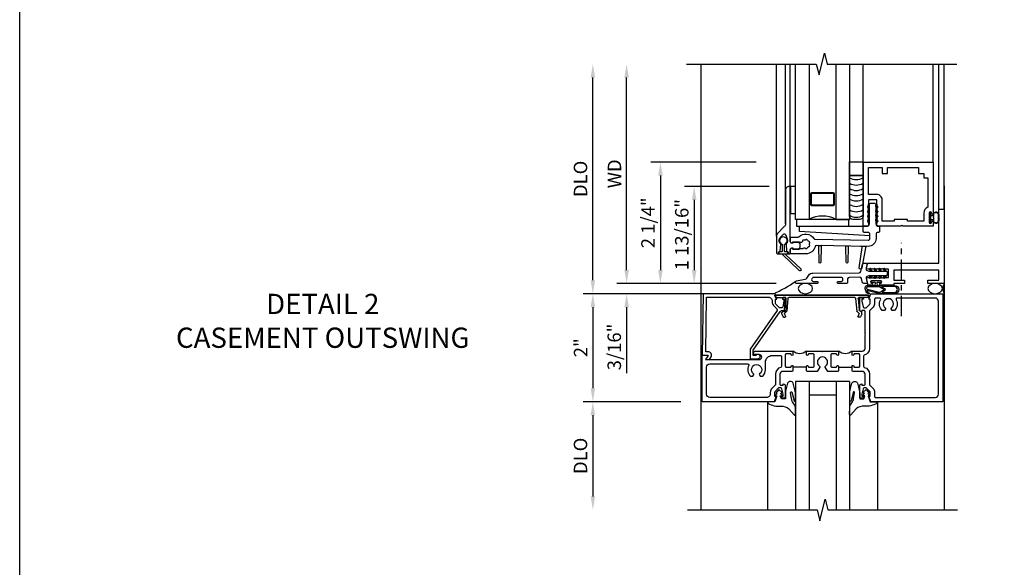
# Model space of a CAD drawing. Extents: x 0 to 118, y 0 to 75.
# Drawn here: x 0 to 19, y 54 to 64 of the extents above; entities that cross this region are included whole.
import ezdxf

# ---------------------------------------------------------------- set-up
doc = ezdxf.new("R2010")
doc.units = 0
doc.header["$LTSCALE"] = 0.5
doc.header["$MEASUREMENT"] = 0
doc.linetypes.add('CENTER', pattern=[2, 1.25, -0.25, 0.25, -0.25])
doc.linetypes.add('CENTER2', pattern=[1.125, 0.75, -0.125, 0.125, -0.125])
doc.layers.get('0').update_dxf_attribs({"color": 4, "linetype": 'CONTINUOUS'})
for name, color, linetype in [('CENTER', 1, 'CENTER'), ('DIME', 2, 'CONTINUOUS'), ('FORMAT', 7, 'CONTINUOUS'), ('TEXT', 3, 'CONTINUOUS')]:
    doc.layers.add(name, color=color, linetype=linetype)
doc.styles.get("Standard").update_dxf_attribs({"font": 'arial.ttf'})
doc.dimstyles.new('EXT_ON-OFF', dxfattribs={"dimscale": 2, "dimtxt": 0.125, "dimasz": 0.125, "dimexe": 0.09, "dimexo": 0.1875, "dimgap": 0.05, "dimtad": 3, "dimdec": 5, "dimzin": 3, "dimdsep": 46, "dimlunit": 5, "dimtxsty": 'Standard', "dimcen": 0, "dimse2": 1, "dimazin": 0, "dimtfac": 1, "dimtdec": 5, "dimtofl": 0, "dimtmove": 0, "dimatfit": 0, "dimfxl": 1, "dimfrac": 2, "dimtolj": 1, "dimtzin": 3, "dimarcsym": 0})
doc.dimstyles.new('EXT_ON-ON', dxfattribs={"dimscale": 2, "dimtxt": 0.125, "dimasz": 0.125, "dimexe": 0.09, "dimexo": 0.1875, "dimgap": 0.05, "dimtad": 3, "dimdec": 5, "dimzin": 3, "dimdsep": 46, "dimlunit": 5, "dimtxsty": 'Standard', "dimcen": 0, "dimazin": 0, "dimtfac": 1, "dimtdec": 5, "dimtofl": 0, "dimtmove": 0, "dimatfit": 0, "dimfxl": 1, "dimfrac": 2, "dimtolj": 1, "dimtzin": 3, "dimarcsym": 0})

# ---------------------------------------------------------------- blocks, each defined once
blk = doc.blocks.new('*D113')
at = {"layer": 'DIME', "color": 0, "lineweight": -2, "transparency": 16777216}
for p, q in [((-2.125, 1.001), (-3.93, 1.001)), ((-3.75, 0.751), (-3.75, -0.75)), ((-2.125, -1), (-3.93, -1))]:
    blk.add_line(p, q, dxfattribs=at)
at = {"layer": 'DIME', "color": 0, "transparency": 16777216}
for points in [[(-3.792, 0.751), (-3.708, 0.751), (-3.75, 1.001)], [(-3.792, -0.75), (-3.708, -0.75), (-3.75, -1)]]:
    blk.add_solid(points, dxfattribs=at)
at = {"layer": 'DIME', "color": 0, "transparency": 16777216, "insert": (-3.976, 0.001), "char_height": 0.25, "attachment_point": 5, "rotation": 90}
blk.add_mtext('\\A1;2"', dxfattribs=at)
blk = doc.blocks.new('*D114')
at = {"layer": 'DIME', "color": 0, "lineweight": -2, "transparency": 16777216}
for p, q in [((-2.125, -1), (-3.93, -1)), ((-3.75, -1.25), (-3.75, -2.751))]:
    blk.add_line(p, q, dxfattribs=at)
at = {"layer": 'DIME', "color": 0, "transparency": 16777216}
for points in [[(-3.792, -1.25), (-3.708, -1.25), (-3.75, -1)], [(-3.792, -2.751), (-3.708, -2.751), (-3.75, -3.001)]]:
    blk.add_solid(points, dxfattribs=at)
at = {"layer": 'DIME', "color": 0, "transparency": 16777216, "insert": (-3.979, -2), "char_height": 0.25, "attachment_point": 5, "rotation": 90}
blk.add_mtext('\\A1;DLO', dxfattribs=at)
blk = doc.blocks.new('B386004')
for points in [[(0.272, 0.895), (0.252, 0.875), (-0.181, 0.875), (-0.191, 0.902), (-0.191, 0.935), (-0.181, 0.945), (-0.191, 0.955), (-0.181, 0.965), (-0.191, 0.975), (-0.181, 0.985), (-0.191, 0.995), (-0.181, 1.005), (-0.191, 1.015), (-0.181, 1.025), (-0.191, 1.035), (-0.181, 1.045), (-0.191, 1.055), (-0.181, 1.065), (-0.191, 1.075), (-0.181, 1.085), (-0.191, 1.095), (-0.181, 1.105), (-0.191, 1.115), (-0.181, 1.125), (-0.191, 1.135), (-0.181, 1.145), (-0.191, 1.155), (-0.181, 1.165), (-0.191, 1.175), (-0.181, 1.185), (-0.191, 1.195), (-0.181, 1.205), (-0.191, 1.215), (-0.181, 1.225), (-0.191, 1.235), (-0.181, 1.245), (-0.191, 1.255), (-0.181, 1.265), (-0.191, 1.275), (-0.191, 1.361), (-0.346, 1.361), (-0.346, 1.275), (-0.356, 1.265), (-0.346, 1.255), (-0.356, 1.245), (-0.346, 1.235), (-0.356, 1.225), (-0.346, 1.215), (-0.356, 1.205), (-0.346, 1.195), (-0.356, 1.185), (-0.346, 1.175), (-0.356, 1.165), (-0.346, 1.155), (-0.356, 1.145), (-0.346, 1.135), (-0.356, 1.125), (-0.346, 1.115), (-0.356, 1.105), (-0.346, 1.095), (-0.356, 1.085), (-0.346, 1.075), (-0.356, 1.065), (-0.346, 1.055), (-0.356, 1.045), (-0.346, 1.035), (-0.356, 1.025), (-0.346, 1.015), (-0.356, 1.005), (-0.346, 0.995), (-0.356, 0.985), (-0.346, 0.975), (-0.356, 0.965), (-0.346, 0.955), (-0.356, 0.945), (-0.346, 0.935), (-0.346, 0.902), (-0.356, 0.875), (-0.446, 0.875), (-0.446, 2.062), (0.854, 2.062), (0.854, 1.11, -1), (0.822, 1.11), (0.822, 1.116, 1), (0.778, 1.116), (0.778, 0.947, 1), (0.822, 0.947), (0.822, 0.953, -1), (0.854, 0.953), (0.854, 0.875), (0.292, 0.875)], [(0.678, 0.965), (0.376, 0.965), (0.376, 1), (0.132, 1), (0.132, 0.965), (-0.091, 0.965), (-0.091, 1.361, 0.414214), (-0.191, 1.461), (-0.346, 1.461), (-0.346, 1.962), (-0.091, 1.962), (-0.091, 1.852), (0.009, 1.852), (0.009, 1.962), (0.578, 1.962), (0.578, 1.852), (0.678, 1.852), (0.678, 1.772), (0.754, 1.772), (0.754, 1.229, 0.30501), (0.678, 1.116)]]:
    blk.add_lwpolyline(points, format="xyb", close=True)
blk = doc.blocks.new('B027728M')
for points in [[(0.028, -0.083), (0.028, 0.083, 0.414214), (0.018, 0.093), (0.01, 0.093, 0.414214), (0, 0.083), (0, -0.083, 0.414214), (0.01, -0.093), (0.018, -0.093, 0.414214)], [(0.088, 0.03, 0.207596), (0.088, 0.038, -1.256619), (0.169, 0.056), (0.169, -0.056, -1.265843), (0.088, -0.037, 0.213945), (0.089, -0.029, -0.187586)]]:
    blk.add_lwpolyline(points, format="xyb", close=True)
blk.add_lwpolyline([(0.028, 0.05, 0.414214), (0.038, 0.04), (0.067, 0.04, 0.44512), (0.076, 0.051, -1.039688), (0.176, 0.058), (0.176, -0.056, -1.051381), (0.076, -0.051, 0.443866), (0.066, -0.04), (0.038, -0.04, 0.414214), (0.028, -0.05)], format="xyb")
blk = doc.blocks.new('*D24')
at = {"layer": 'DIME', "color": 0, "lineweight": -2, "transparency": 16777216}
for p, q in [((-3.125, 0.437), (-3.125, 4)), ((-0.355, 0.187), (-3.305, 0.187))]:
    blk.add_line(p, q, dxfattribs=at)
at = {"layer": 'DIME', "color": 0, "transparency": 16777216}
for points in [[(-3.167, 4), (-3.083, 4), (-3.125, 4.25)], [(-3.167, 0.437), (-3.083, 0.437), (-3.125, 0.187)]]:
    blk.add_solid(points, dxfattribs=at)
at = {"layer": 'DIME', "color": 0, "transparency": 16777216, "insert": (-3.35, 2.219), "char_height": 0.25, "attachment_point": 5, "rotation": 90}
blk.add_mtext('\\A1;WD', dxfattribs=at)
blk = doc.blocks.new('*D25')
at = {"layer": 'DIME', "color": 0, "lineweight": -2, "transparency": 16777216}
for p, q in [((-0.728, 2.437), (-2.68, 2.437)), ((-2.5, 2.187), (-2.5, 0.437)), ((-0.355, 0.187), (-2.68, 0.187))]:
    blk.add_line(p, q, dxfattribs=at)
at = {"layer": 'DIME', "color": 0, "transparency": 16777216}
for points in [[(-2.542, 2.187), (-2.458, 2.187), (-2.5, 2.437)], [(-2.542, 0.437), (-2.458, 0.437), (-2.5, 0.187)]]:
    blk.add_solid(points, dxfattribs=at)
at = {"layer": 'DIME', "color": 0, "transparency": 16777216, "insert": (-2.729, 1.312), "char_height": 0.25, "attachment_point": 5, "rotation": 90}
blk.add_mtext('\\A1;2 1/4"', dxfattribs=at)
blk = doc.blocks.new('*D26')
at = {"layer": 'DIME', "color": 0, "lineweight": -2, "transparency": 16777216}
for p, q in [((-3.75, 0.25), (-3.75, 4)), ((-0.788, 0), (-3.93, 0))]:
    blk.add_line(p, q, dxfattribs=at)
at = {"layer": 'DIME', "color": 0, "transparency": 16777216}
for points in [[(-3.792, 4), (-3.708, 4), (-3.75, 4.25)], [(-3.792, 0.25), (-3.708, 0.25), (-3.75, 0)]]:
    blk.add_solid(points, dxfattribs=at)
at = {"layer": 'DIME', "color": 0, "transparency": 16777216, "insert": (-3.979, 2.125), "char_height": 0.25, "attachment_point": 5, "rotation": 90}
blk.add_mtext('\\A1;DLO', dxfattribs=at)
blk = doc.blocks.new('*D27')
at = {"layer": 'DIME', "color": 0, "lineweight": -2, "transparency": 16777216}
for p, q in [((-3.125, 0.437), (-3.125, 0.687)), ((-0.355, 0.187), (-3.305, 0.187)), ((-0.788, 0), (-3.305, 0)), ((-3.125, -0.25), (-3.125, -1.473))]:
    blk.add_line(p, q, dxfattribs=at)
at = {"layer": 'DIME', "color": 0, "transparency": 16777216}
for points in [[(-3.167, 0.437), (-3.083, 0.437), (-3.125, 0.187)], [(-3.167, -0.25), (-3.083, -0.25), (-3.125, 0)]]:
    blk.add_solid(points, dxfattribs=at)
at = {"layer": 'DIME', "color": 0, "transparency": 16777216, "insert": (-3.354, -0.986), "char_height": 0.25, "attachment_point": 5, "rotation": 90}
blk.add_mtext('\\A1;3/16"', dxfattribs=at)
blk = doc.blocks.new('*D28')
at = {"layer": 'DIME', "color": 0, "lineweight": -2, "transparency": 16777216}
for p, q in [((-0.49, 1.985), (-2.055, 1.985)), ((-1.875, 1.735), (-1.875, 0.437)), ((-0.355, 0.187), (-2.055, 0.187))]:
    blk.add_line(p, q, dxfattribs=at)
at = {"layer": 'DIME', "color": 0, "transparency": 16777216}
for points in [[(-1.917, 1.735), (-1.833, 1.735), (-1.875, 1.985)], [(-1.917, 0.437), (-1.833, 0.437), (-1.875, 0.187)]]:
    blk.add_solid(points, dxfattribs=at)
at = {"layer": 'DIME', "color": 0, "transparency": 16777216, "insert": (-2.104, 1.093), "char_height": 0.25, "attachment_point": 5, "rotation": 90}
blk.add_mtext('\\A1;1 13/16"', dxfattribs=at)
blk = doc.blocks.new('B127213-M2')
for points in [[(-0.172, 0.18, -0.118492), (-0.153, 0.214, -0.153915), (-0.138, 0.224), (-0.124, 0.228, 0.916331), (-0.126, 0.237), (-0.134, 0.237, 0.177949), (-0.171, 0.219, 0.124777), (-0.192, 0.183), (-0.201, 0.15, 0.516577), (-0.154, 0.083), (-0.025, 0.083), (0.342, 0.083, 1), (0.342, 0.237), (0.064, 0.237, 0.061612), (0.051, 0.236)], [(0.108, 0.191, -0.101178), (0.083, 0.207, 0.235473), (0.057, 0.213), (-0.16, 0.158, 0.88487), (-0.154, 0.107), (0.055, 0.107, 0.146566), (0.071, 0.112, -0.044172), (0.109, 0.134, 0.081777), (0.144, 0.162, 0.115138)], [(0.106, 0.213), (0.342, 0.213, -1), (0.342, 0.107), (0.098, 0.107, 0.144349), (0.169, 0.16, 0.174853)], [(0.025, 0.083), (0.02, 0.034, 0.454954), (0.028, 0.025), (0.065, 0.025, -1.660521), (0.078, 0), (-0.078, 0, -1.660521), (-0.065, 0.025), (-0.028, 0.025, 0.453761), (-0.02, 0.034), (-0.025, 0.083)]]:
    blk.add_lwpolyline(points, format="xyb", close=True)
blk = doc.blocks.new('B127095M')
blk.add_lwpolyline([(-0.25, 0), (0, 0), (0, -0.25), (-0.25, -0.25)], close=True)
blk = doc.blocks.new('B386305')
for points in [[(-0.389, -0.01, -0.305615), (-0.383, -0.001, 5.138733), (-0.435, -0.001, -0.305615), (-0.429, -0.01), (-0.429, -0.134, -0.414214), (-0.439, -0.144), (-0.483, -0.144, 0.414214), (-0.493, -0.154), (-0.493, -0.174, 0.414214), (-0.483, -0.184), (-0.335, -0.184, 0.414214), (-0.325, -0.174), (-0.325, -0.154, 0.414214), (-0.335, -0.144), (-0.379, -0.144, -0.414214), (-0.389, -0.134)], [(-0.371, -0.193), (-0.088, -0.462, -1), (-0.116, -0.491), (-0.432, -0.19, 0.192582), (-0.446, -0.184), (-0.368, -0.184, 0.677033)]]:
    blk.add_lwpolyline(points, format="xyb", close=True)
blk = doc.blocks.new('B386011')
blk.add_lwpolyline([(-0.538, 0.145), (-0.538, -0.154, 0.414214), (-0.508, -0.184), (-0.508, -0.184, 0.414214), (-0.498, -0.174), (-0.498, -0.154, -0.414214), (-0.488, -0.144), (-0.48, -0.144, 0.388879), (-0.47, -0.135), (-0.458, -0.003, 0.236021), (-0.462, 0.005, -0.430254), (-0.465, 0.12), (-0.404, 0.181, -0.526211), (-0.372, 0.175), (-0.337, 0.096, -0.325424), (-0.356, 0.005, 0.236021), (-0.36, -0.003), (-0.348, -0.135, 0.388879), (-0.338, -0.144), (-0.33, -0.144, -0.414214), (-0.32, -0.154), (-0.32, -0.174, 0.414214), (-0.31, -0.184), (-0.28, -0.184), (-0.28, -0.102, -0.414214), (-0.25, -0.072), (-0.235, -0.072), (-0.231, -0.087), (-0.127, -0.087), (-0.104, -0.07, 0.235469), (-0.1, -0.062), (-0.1, 0.004, 0.235469), (-0.104, 0.012), (-0.127, 0.029), (-0.231, 0.029), (-0.235, 0.014), (-0.25, 0.014, -0.414214), (-0.28, 0.044), (-0.28, 1.066), (-0.3, 1.066, 0.414214), (-0.37, 0.996), (-0.37, 0.371, -0.198912), (-0.391, 0.322), (-0.517, 0.195, 0.198912)], format="xyb", close=True)
blk = doc.blocks.new('B386310M')
blk.add_lwpolyline([(-0.052, -0.667), (-1.355, -0.586), (-1.355, -0.486), (-0.157, -0.486)])
blk = doc.blocks.new('B127105')
blk.add_lwpolyline([(0, 0), (0, 0.125), (-0.96875, 0.125), (-0.96875, 0)], close=True)
blk = doc.blocks.new('Struct Silicone')
blk.add_lwpolyline([(-0.25, -1), (-0.25, -0.25), (0, -0.25), (0, -1, -0.414214), (-0.063, -1.062), (-0.188, -1.062, -0.414214)], format="xyb", close=True)
blk = doc.blocks.new('B386303M')
for points in [[(-1.272, -0.885, 0.065543), (-1.253, -0.89, -0.201051), (-1.25, -0.892, 0.275637), (-1.231, -0.9, 0.033442), (-1.22, -0.897, 0.275637), (-1.206, -0.882, -0.201051), (-1.203, -0.879, 0.065543), (-1.188, -0.867, -0.201051), (-1.185, -0.865, 0.275637), (-1.168, -0.855, 0.011613), (-1.166, -0.851, 0.275637), (-1.168, -0.831, -0.201051), (-1.169, -0.827, 0.065543), (-1.169, -0.808, -0.201051), (-1.168, -0.804, 0.275637), (-1.165, -0.784, 0.011613), (-1.167, -0.78, 0.275637), (-1.184, -0.769, -0.201051), (-1.187, -0.767, 0.065543), (-1.202, -0.754, -0.201051), (-1.204, -0.751, 0.275637), (-1.218, -0.736, 0.011613), (-1.222, -0.735, 0.275637), (-1.241, -0.741, -0.201051), (-1.245, -0.743, 0.065543), (-1.264, -0.746, -0.201051), (-1.268, -0.745, 0.275637), (-1.288, -0.746, 0.011613), (-1.292, -0.748, 0.275637), (-1.3, -0.767, -0.201051), (-1.301, -0.771, 0.065543), (-1.311, -0.787, -0.30047), (-1.315, -0.79), (-1.345, -0.79, -0.267949), (-1.354, -0.785, 0.267949), (-1.363, -0.78), (-1.473, -0.78, 0.414214), (-1.483, -0.79, -0.618819), (-1.499, -0.798), (-1.515, -0.786, -0.235469), (-1.522, -0.77), (-1.522, -0.71, -0.414214), (-1.502, -0.69), (-1.389, -0.69, 0.190759), (-1.368, -0.682, -0.464907), (-1.089, -0.715, 0.247181), (-1.064, -0.728), (-0.083, -0.746, 0.419335), (-0.052, -0.716), (-0.052, -0.631, 0.414214), (-0.082, -0.601), (-0.157, -0.601, -0.414214), (-0.177, -0.581), (-0.177, -0.506, -0.414214), (-0.157, -0.486), (-0.092, -0.486, 0.315299), (-0.073, -0.473), (-0.059, -0.436, 0.087489), (-0.058, -0.426), (-0.058, -0.086, -0.414214), (-0.032, -0.061), (0.033, -0.061, -0.414214), (0.057, -0.086), (0.057, -0.426, 0.087489), (0.059, -0.436), (0.073, -0.473, 0.315299), (0.092, -0.486), (0.107, -0.486, -0.414214), (0.128, -0.506), (0.128, -0.581, -0.414214), (0.107, -0.601), (0.093, -0.601, 0.414214), (0.063, -0.631), (0.063, -0.716, -0.419335), (-0.085, -0.861), (-1.036, -0.844, 0.341481), (-1.065, -0.866, -0.321938), (-1.233, -1), (-1.242, -0.99), (-1.252, -1), (-1.502, -1, -0.414214), (-1.522, -0.98), (-1.522, -0.92, -0.235469), (-1.515, -0.904), (-1.499, -0.892, -0.618819), (-1.483, -0.9, 0.414214), (-1.473, -0.91), (-1.36, -0.91, 0.267949), (-1.351, -0.905, -0.267949), (-1.343, -0.9), (-1.297, -0.9, 0.283287), (-1.279, -0.889), (-1.278, -0.887, -0.395783)], [(-0.091, -0.12, 1), (-0.079, -0.142), (-0.058, -0.129), (-0.058, -0.101)], [(-0.091, -0.12, 1), (-0.079, -0.142), (-0.058, -0.129), (-0.058, -0.101)], [(0.091, -0.12, -1), (0.079, -0.142), (0.057, -0.129), (0.057, -0.101)], [(0.091, -0.12, -1), (0.079, -0.142), (0.057, -0.129), (0.057, -0.101)], [(-0.091, -0.207, 1), (-0.079, -0.228), (-0.058, -0.216), (-0.058, -0.187)], [(-0.091, -0.293, 1), (-0.079, -0.315), (-0.058, -0.303), (-0.058, -0.274)], [(-0.091, -0.38, 1), (-0.079, -0.402), (-0.058, -0.389), (-0.058, -0.36)], [(-0.091, -0.207, 1), (-0.079, -0.228), (-0.058, -0.216), (-0.058, -0.187)], [(-0.091, -0.293, 1), (-0.079, -0.315), (-0.058, -0.303), (-0.058, -0.274)], [(-0.091, -0.38, 1), (-0.079, -0.402), (-0.058, -0.389), (-0.058, -0.36)], [(0.091, -0.207, -1), (0.079, -0.228), (0.057, -0.216), (0.057, -0.187)], [(0.091, -0.293, -1), (0.079, -0.315), (0.057, -0.303), (0.057, -0.274)], [(0.091, -0.38, -1), (0.079, -0.402), (0.057, -0.389), (0.057, -0.36)], [(0.091, -0.207, -1), (0.079, -0.228), (0.057, -0.216), (0.057, -0.187)], [(0.091, -0.293, -1), (0.079, -0.315), (0.057, -0.303), (0.057, -0.274)], [(0.091, -0.38, -1), (0.079, -0.402), (0.057, -0.389), (0.057, -0.36)], [(-0.991, -1.155), (-0.996, -0.859, 0.404026), (-1.011, -0.844), (-0.938, -0.846, 0.414214), (-0.954, -0.86), (-0.959, -1.155, -0.982697)], [(-0.438, -0.854, 0.414214), (-0.454, -0.869), (-0.459, -1.155, -0.982697), (-0.491, -1.155), (-0.496, -0.868, 0.404026), (-0.511, -0.853)], [(-0.219, -0.858), (-0.105, -0.86, 0.414214), (-0.131, -0.885), (-0.202, -1.256, -0.982697), (-0.252, -1.256), (-0.194, -0.883, 0.404026)]]:
    blk.add_lwpolyline(points, format="xyb", close=True)
blk.add_lwpolyline([(0.087, -0.486), (0.107, -0.486)])
blk = doc.blocks.new('B127220M')
blk.add_lwpolyline([(0, 0.623), (-0.095, 0.623), (-0.095, 0.123), (0, 0.123)], close=True)
blk = doc.blocks.new('B127220M1')
blk.add_blockref('B127220M', (0, -0.013))
blk = doc.blocks.new('S386GT102')
for p, q in [((-1.781, -0.671), (-1.781, 2.514)), ((-1.613, -0.445), (-1.613, 2.514)), ((-1.523, 0.25), (-1.523, 2.514)), ((-0.177, 0.702), (-0.177, 2.514)), ((1.123, 0.702), (1.123, 2.514)), ((1.223, -0.173), (1.223, 2.514)), ((1.323, -0.173), (1.323, 2.514))]:
    blk.add_line(p, q)
for points in [[(-1.177, 2.514), (-1.177, -0.361), (-1.427, -0.361), (-1.427, 2.514)], [(-0.427, 2.514), (-0.427, -0.361), (-0.677, -0.361), (-0.677, 2.514)], [(-0.677, -0.361), (-0.427, -0.361)]]:
    blk.add_lwpolyline(points)
for points in [[(-0.709, -0.079, -0.414214), (-0.74, -0.111), (-1.115, -0.111, -0.414214), (-1.146, -0.079), (-1.146, 0.108, -0.414214), (-1.115, 0.139), (-0.74, 0.139, -0.414214), (-0.709, 0.108)], [(-1.115, -0.095, -0.414214), (-1.131, -0.079), (-1.131, 0.108, -0.414214), (-1.115, 0.124), (-0.74, 0.124, -0.414214), (-0.724, 0.108), (-0.724, -0.079, -0.414214), (-0.74, -0.095)]]:
    blk.add_lwpolyline(points, format="xyb", close=True)
for centre, radius, start, end in [((-0.303, 0.625), 0.25, 240, 300), ((-0.303, 0.525), 0.25, 240, 300), ((-0.303, 0.425), 0.25, 240, 300), ((-0.303, 0.331), 0.25, 240, 300), ((-0.303, 0.231), 0.25, 240, 300), ((-0.303, 0.131), 0.25, 240, 300), ((-0.928, -0.829), 0.531, 61.9248, 118.0752), ((-0.303, 0.031), 0.25, 240, 300), ((-0.303, -0.069), 0.25, 240, 300)]:
    blk.add_arc(centre, radius, start, end)
for name, p in [('B127095M', (-0.177, 0.702)), ('Struct Silicone', (-0.177, 0.702)), ('B386011', (-1.243, -0.816)), ('B127220M1', (-1.427, -0.361)), ('B386303M', (0, 0)), ('B127105', (-0.443, -0.486)), ('B386310M', (0, 0)), ('B386305', (-1.243, -0.816))]:
    blk.add_blockref(name, p)
blk = doc.blocks.new('B386301')
for points in [[(1.243, 1.735, -0.339454), (1.263, 1.75), (1.309, 1.75, -0.493145), (1.329, 1.725), (1.309, 1.653, 0.388879), (1.328, 1.617), (1.356, 1.607, 0.087489), (1.367, 1.605), (1.676, 1.605, -0.414214), (1.696, 1.585), (1.696, 1.54, -0.414214), (1.676, 1.52), (1.367, 1.52, 0.087489), (1.356, 1.518), (1.328, 1.508, 0.388879), (1.309, 1.472), (1.329, 1.4, -0.493145), (1.309, 1.375), (1.263, 1.375, -0.339454), (1.243, 1.39), (1.222, 1.469, 0.341889), (1.193, 1.492), (0.994, 1.49, 0.41166), (0.964, 1.46), (0.964, 1.395, -0.414214), (0.944, 1.375), (0.793, 1.375, -1), (0.793, 1.415), (0.849, 1.415, 0.414214), (0.879, 1.445), (0.879, 1.46, 0.414214), (0.849, 1.49), (0.338, 1.49, 0.244698), (0.314, 1.477), (0.304, 1.462, 0.606815), (0.328, 1.415), (0.403, 1.415, -1), (0.403, 1.375), (0.02, 1.375, -0.414214), (0, 1.395), (0, 1.408, -0.36397), (0.017, 1.428), (0.178, 1.456, 0.198912), (0.21, 1.477), (0.246, 1.529, -0.242387), (0.323, 1.569), (1.178, 1.576, 0.337023), (1.207, 1.599)], [(1.417, 1.605), (1.391, 1.649, 1), (1.37, 1.636), (1.388, 1.605)], [(1.503, 1.605), (1.478, 1.649, 1), (1.456, 1.636), (1.474, 1.605)], [(1.59, 1.605), (1.565, 1.649, 1), (1.543, 1.636), (1.561, 1.605)], [(1.676, 1.605), (1.651, 1.649, 1), (1.63, 1.636), (1.648, 1.605)], [(1.417, 1.52), (1.391, 1.476, -1), (1.37, 1.489), (1.388, 1.52)], [(1.503, 1.52), (1.478, 1.476, -1), (1.456, 1.489), (1.474, 1.52)], [(1.59, 1.52), (1.565, 1.476, -1), (1.543, 1.489), (1.561, 1.52)], [(1.676, 1.52), (1.651, 1.476, -1), (1.63, 1.489), (1.648, 1.52)]]:
    blk.add_lwpolyline(points, format="xyb", close=True)
blk = doc.blocks.new('B386003')
blk.add_lwpolyline([(-0.314, -0.078), (-0.304, -0.088), (-0.294, -0.078), (-0.284, -0.088), (-0.274, -0.078), (-0.264, -0.088), (-0.254, -0.078), (-0.244, -0.088), (-0.234, -0.078), (-0.224, -0.088), (-0.214, -0.078), (-0.204, -0.088), (-0.194, -0.078), (-0.184, -0.088), (-0.174, -0.078), (-0.164, -0.088), (-0.154, -0.078), (-0.144, -0.088), (-0.134, -0.078), (-0.124, -0.088), (-0.114, -0.078), (-0.104, -0.088), (-0.094, -0.078), (-0.084, -0.088), (-0.074, -0.078), (-0.064, -0.088), (-0.054, -0.078), (-0.044, -0.088), (-0.034, -0.078), (0.022, -0.078), (0.022, 0.078), (-0.034, 0.078), (-0.044, 0.088), (-0.054, 0.078), (-0.064, 0.088), (-0.074, 0.078), (-0.084, 0.088), (-0.094, 0.078), (-0.104, 0.088), (-0.114, 0.078), (-0.124, 0.088), (-0.134, 0.078), (-0.144, 0.088), (-0.154, 0.078), (-0.164, 0.088), (-0.174, 0.078), (-0.184, 0.088), (-0.194, 0.078), (-0.204, 0.088), (-0.214, 0.078), (-0.224, 0.088), (-0.234, 0.078), (-0.244, 0.088), (-0.254, 0.078), (-0.264, 0.088), (-0.274, 0.078), (-0.284, 0.088), (-0.294, 0.078), (-0.304, 0.088), (-0.314, 0.078), (-0.324, 0.088), (-0.334, 0.078), (-0.357, 0.078), (-0.384, 0.087), (-0.384, 0.102), (-0.361, 0.188), (0.954, 0.188), (0.954, 1.187), (1.054, 1.187), (1.054, -0.188), (0.754, -0.188), (0.754, -0.125), (0.954, -0.125), (0.954, 0.062), (0.122, 0.062), (0.122, -0.125), (0.322, -0.125), (0.322, -0.188), (0.122, -0.188), (0.122, -0.214), (-0.119, -0.214), (-0.125, -0.214, -1), (-0.125, -0.182), (-0.119, -0.182, 1), (-0.119, -0.138), (-0.288, -0.138, 1), (-0.288, -0.182), (-0.282, -0.182, -1), (-0.282, -0.214), (-0.354, -0.214), (-0.384, -0.102), (-0.384, -0.087), (-0.357, -0.078), (-0.334, -0.078), (-0.324, -0.088)], format="xyb", close=True)
blk = doc.blocks.new('B386203')
for name, p in [('B386003', (0.269, -1.361)), ('B386301', (-1.428, -2.923))]:
    blk.add_blockref(name, p)
blk = doc.blocks.new('B452TCG021')
for p, q in [((-0.358, 0.797), (-0.358, 1.047)), ((-0.358, 0.203), (-0.358, -0.047))]:
    blk.add_line(p, q)
for points in [[(-0.898, 1.356), (-0.898, 1.385), (-0.826, 1.385, -0.198912), (-0.808, 1.378), (-0.742, 1.311), (-0.742, 1.27, -0.354119), (-0.757, 1.25), (-0.86, 1.228), (-0.898, 1.228), (-0.898, 1.257), (-0.91, 1.257, 0.414214), (-0.93, 1.237), (-0.93, 1.208, 0.414214), (-0.91, 1.188), (-0.708, 1.188, 0.414214), (-0.67, 1.226), (-0.692, 1.226), (-0.692, 1.268, -0.414214), (-0.671, 1.288), (-0.488, 1.288, -0.414214), (-0.438, 1.238), (-0.438, 1.057), (-0.428, 1.047), (-0.342, 1.047, 1), (-0.342, 1.078), (-0.343, 1.078, -0.414214), (-0.358, 1.093), (-0.358, 1.173, -0.414214), (-0.343, 1.188), (-0.128, 1.188, -0.414214), (-0.113, 1.173), (-0.113, 1.093, -0.414214), (-0.128, 1.078), (-0.128, 1.078, 1), (-0.128, 1.047), (-0.063, 1.047), (-0.063, 1.238, -0.414214), (-0.013, 1.288), (0.24, 1.288), (0.25, 1.298), (0.26, 1.288), (0.672, 1.288, -0.414214), (0.692, 1.268), (0.692, 1.226), (0.67, 1.226, 0.414214), (0.708, 1.188), (0.91, 1.188, 0.414214), (0.93, 1.208), (0.93, 1.237, 0.414214), (0.91, 1.257), (0.898, 1.257), (0.898, 1.228), (0.86, 1.228), (0.757, 1.25, -0.354119), (0.742, 1.27), (0.742, 1.311), (0.808, 1.378, -0.198912), (0.826, 1.385), (0.898, 1.385), (0.898, 1.356), (1, 1.392), (1, 2.726), (-1, 2.726), (-1, 1.392)], [(0.86, 2.646, -0.414214), (0.92, 2.586), (0.92, 1.882, -0.568098), (0.89, 1.865, 0.339754), (0.692, 1.833), (0.692, 1.789), (0.721, 1.772, 0.386545), (0.735, 1.775, -3.127286), (0.735, 1.664, 0.386545), (0.721, 1.667), (0.692, 1.65), (0.692, 1.606, 0.339754), (0.89, 1.574, -0.568098), (0.92, 1.557), (0.92, 1.485, -0.414214), (0.9, 1.465), (0.826, 1.465, 0.19902), (0.752, 1.435), (0.692, 1.375, -0.19902), (0.674, 1.368), (-0.013, 1.368, 0.33622), (-0.138, 1.273, -0.33622), (-0.157, 1.258), (-0.343, 1.258, -0.336211), (-0.362, 1.273, 0.336211), (-0.488, 1.368), (-0.676, 1.368, -0.19902), (-0.69, 1.373), (-0.752, 1.435, 0.19902), (-0.826, 1.465), (-0.9, 1.465, -0.414214), (-0.92, 1.485), (-0.92, 2.586, -0.414214), (-0.86, 2.646)], [(-0.356, 0.448), (-0.438, 0.4), (-0.438, 0.213), (-0.428, 0.203), (-0.342, 0.203, 1), (-0.342, 0.234), (-0.343, 0.234, -0.414214), (-0.358, 0.249), (-0.358, 0.329, -0.414214), (-0.343, 0.344), (-0.128, 0.344, -0.414214), (-0.113, 0.329), (-0.113, 0.249, -0.414214), (-0.128, 0.234), (-0.128, 0.234, 1), (-0.128, 0.203), (-0.063, 0.203), (-0.063, 0.49), (-0.073, 0.5), (-0.063, 0.51), (-0.063, 0.797), (-0.128, 0.797, 1), (-0.128, 0.766), (-0.128, 0.766, -0.414214), (-0.113, 0.751), (-0.113, 0.671, -0.414214), (-0.128, 0.656), (-0.343, 0.656, -0.414214), (-0.358, 0.671), (-0.358, 0.751, -0.414214), (-0.343, 0.766), (-0.342, 0.766, 1), (-0.342, 0.797), (-0.428, 0.797), (-0.438, 0.787), (-0.438, 0.6), (-0.356, 0.552, 0.386545), (-0.342, 0.555, -3.127286), (-0.342, 0.445, 0.386545)], [(-0.138, -1.726), (-0.138, -1.634, 0.57735), (-0.153, -1.625), (-0.218, -1.663), (-0.218, -0.672, -1), (-0.125, -0.672), (-0.125, -0.75, 1), (-0.063, -0.75), (-0.063, -0.047), (-0.128, -0.047, 1), (-0.128, -0.078), (-0.128, -0.078, -0.414214), (-0.113, -0.093), (-0.113, -0.173, -0.414214), (-0.128, -0.188), (-0.343, -0.188, -0.414214), (-0.358, -0.173), (-0.358, -0.093, -0.414214), (-0.343, -0.078), (-0.342, -0.078, 1), (-0.342, -0.047), (-0.428, -0.047), (-0.438, -0.057), (-0.438, -0.238, -0.414214), (-0.488, -0.288), (-0.671, -0.288, -0.414214), (-0.692, -0.268), (-0.692, -0.226), (-0.67, -0.226, 0.414214), (-0.708, -0.188), (-0.91, -0.188, 0.414214), (-0.93, -0.208), (-0.93, -0.237, 0.414214), (-0.91, -0.257), (-0.898, -0.257), (-0.898, -0.228), (-0.86, -0.228), (-0.757, -0.25, -0.354119), (-0.742, -0.27), (-0.742, -0.312), (-0.808, -0.379, -0.198912), (-0.826, -0.386), (-0.898, -0.386), (-0.898, -0.357), (-1, -0.393), (-1, -1.726)], [(-0.358, -1.646, 0.414214), (-0.298, -1.586), (-0.298, -0.883, 0.568098), (-0.328, -0.865, -0.339754), (-0.526, -0.833), (-0.526, -0.789), (-0.497, -0.772, -0.386545), (-0.483, -0.775, 3.127286), (-0.483, -0.665, -0.386545), (-0.497, -0.668), (-0.526, -0.651), (-0.526, -0.607, -0.206445), (-0.406, -0.555), (-0.268, -0.555, 0.414214), (-0.143, -0.43), (-0.143, -0.278, 0.414214), (-0.163, -0.258), (-0.343, -0.258, 0.337146), (-0.362, -0.273, -0.337146), (-0.488, -0.368), (-0.674, -0.368, 0.19902), (-0.692, -0.375), (-0.752, -0.435, -0.19902), (-0.826, -0.466), (-0.85, -0.466, 0.414214), (-0.92, -0.536), (-0.92, -1.586, 0.414214), (-0.86, -1.646)]]:
    blk.add_lwpolyline(points, format="xyb", close=True)
for centre in [(0.069, 0.922), (0.069, 0.078)]:
    blk.add_arc(centre, 0.181, 136.3972, 223.6028)
blk = doc.blocks.new('B027074-M')
blk.add_lwpolyline([(0.062, 0.144), (0.035, 0.149), (0.069, 0.257), (0.13, 0.261), (0.205, 0.259), (0.195, 0.29, 0.12571), (-0.037, 0.341, -0.226084), (-0.19, 0.391), (-0.286, 0.502, 0.644976), (-0.312, 0.49), (-0.31, 0.361, 0.151869), (-0.294, 0.316), (-0.255, 0.257, -0.029345), (-0.238, 0.205), (-0.221, 0.083, -0.653812), (-0.241, 0.076), (-0.285, 0.241, 0.888636), (-0.31, 0.239), (-0.31, 0.105, 0.064205), (-0.268, -0.084, 0.689636), (-0.165, -0.084, 0.070356), (-0.124, 0.105), (-0.124, 0.201), (-0.051, 0.201), (-0.029, 0.147), (-0.068, 0.142), (-0.034, 0.106), (-0.065, 0.084), (-0.004, 0.03), (0.052, 0.096), (0.027, 0.106)], format="xyb", close=True)
blk = doc.blocks.new('S451GT1000')
for p, q in [((-1, -0.625), (-1, -3)), ((0, -0.625), (-1, -0.625)), ((-0.75, -0.625), (-0.75, -3)), ((-0.25, -0.625), (-0.25, -3)), ((0, -0.625), (0, -3)), ((-0.25, -0.875), (-0.75, -0.875)), ((-1.518, -1), (-1.518, -3)), ((0.517, -1), (0.517, -3))]:
    blk.add_line(p, q)
at = {"rotation": 180}
blk.add_blockref('B027074-M', (-1.312, -0.742), dxfattribs=at)
at = {"xscale": -1, "rotation": 180}
blk.add_blockref('B027074-M', (0.312, -0.742), dxfattribs=at)
blk = doc.blocks.new('B451CG004')
blk.add_lwpolyline([(-0.846, -0.448, 0.198912), (-0.784, -0.423), (-0.72, -0.358, -0.36397), (-0.688, -0.356), (0.027, -0.856), (0.204, -0.856), (0.204, -0.71, 1.646335), (0.141, -0.743), (0.141, -0.801), (0.044, -0.801), (-0.671, -0.3), (-0.671, -0.288, -0.414214), (-0.691, -0.268), (-0.691, -0.226), (-0.669, -0.226, 0.414214), (-0.707, -0.188), (-0.909, -0.188, 0.414214), (-0.929, -0.208), (-0.929, -0.237, 0.414214), (-0.909, -0.257), (-0.897, -0.257), (-0.897, -0.228), (-0.859, -0.228), (-0.757, -0.249, -0.354119), (-0.741, -0.269), (-0.741, -0.312), (-0.808, -0.378, -0.198912), (-0.825, -0.386), (-0.897, -0.386), (-0.897, -0.357), (-1, -0.393), (-1, -1.726), (0.139, -1.741), (0.139, -1.633), (0.203, -1.67, 0.589045), (0.218, -1.661), (0.216, -1.604), (0.171, -1.578, 0.57735), (0.076, -1.633), (0.076, -1.677), (-0.938, -1.664), (-0.938, -0.518, -0.414214), (-0.867, -0.448)], format="xyb", close=True)
blk = doc.blocks.new('B469407')
for p, q in [((0.567, 0.189), (0.567, 0.17)), ((0.623, 0.225), (0.576, 0.203)), ((0.629, 0.226), (0.651, 0.226)), ((0.663, 0.221), (0.694, 0.184)), ((0.963, 0.356), (0.929, 0.345)), ((0.929, 0.345), (0.929, 0.175)), ((0.965, 0.352), (0.931, 0.34)), ((0.971, 0.347), (0.971, -1.375)), ((0.976, 0.347), (0.976, -1.375)), ((0.626, 0.174), (0.589, 0.157)), ((0.644, 0.17), (0.67, 0.139)), ((0.916, 0.113), (0.68, 0.134)), ((0.913, 0.16), (0.704, 0.179)), ((0.929, 0.098), (0.929, -1.126)), ((0.567, -1.217), (0.567, -1.198)), ((0.623, -1.253), (0.576, -1.231)), ((0.626, -1.202), (0.589, -1.185)), ((0.629, -1.254), (0.651, -1.254)), ((0.644, -1.198), (0.67, -1.167)), ((0.663, -1.249), (0.694, -1.212)), ((0.916, -1.141), (0.68, -1.162)), ((0.913, -1.188), (0.704, -1.207)), ((0.929, -1.373), (0.929, -1.203)), ((0.963, -1.384), (0.929, -1.373)), ((0.965, -1.38), (0.931, -1.368))]:
    blk.add_line(p, q)
for centre, radius, start, end in [((0.582, 0.189), 0.015, 115, 180), ((0.629, 0.211), 0.015, 90, 115), ((0.651, 0.211), 0.015, 40, 90), ((0.705, 0.194), 0.015, 220, 265), ((0.966, 0.347), 0.01, 0, 109), ((0.966, 0.347), 0.005, 0, 109), ((0.582, 0.17), 0.015, 180, 295), ((0.632, 0.161), 0.015, 40, 115), ((0.682, 0.149), 0.015, 220, 265), ((0.914, 0.175), 0.015, 265, 0), ((0.914, 0.098), 0.015, 360, 85), ((0.582, -1.198), 0.015, 65, 180), ((0.582, -1.217), 0.015, 180, 245), ((0.629, -1.239), 0.015, 245, 270), ((0.632, -1.189), 0.015, 245, 320), ((0.651, -1.239), 0.015, 270, 320), ((0.682, -1.177), 0.015, 95, 140), ((0.705, -1.222), 0.015, 95, 140), ((0.914, -1.203), 0.015, 360, 95), ((0.914, -1.126), 0.015, 275, 0), ((0.966, -1.375), 0.01, 251, 0), ((0.966, -1.375), 0.005, 251, 0)]:
    blk.add_arc(centre, radius, start, end)
blk = doc.blocks.new('S386HS101')
at = {"linetype": 'Continuous'}
blk.add_arc((-1.276128, 2.03369), 2.209273, 292.9970725, 305.4323565, dxfattribs=at)
blk.add_arc((2.934267, 0.09375), 0.206745, 153.0343553, 206.9656447)
at = {"linetype": 'Continuous', "extrusion": (0, 0, -1)}
for centre in [(0.184013, 0.09375), (2.584723, 0.09375)]:
    blk.add_ellipse(centre, major_axis=(0.133899, 0), ratio=0.70015259, dxfattribs=at)
at = {"linetype": 'Continuous'}
for name in ['S386GT102', 'B386203']:
    blk.add_blockref(name, (1.4275, 1.73575), dxfattribs=at)
for name, p in [('B386004', (1.696391, 0.375)), ('B027728M', (2.474, 1.4065))]:
    blk.add_blockref(name, p)
at = {"xscale": -1, "rotation": 180}
blk.add_blockref('B127213-M2', (1.4925, 0.2375), dxfattribs=at)
at = {"layer": 'DIME'}
for base, p1, text, picture, middle in [((-3.75, 4.25), (-0.413, 0), 'DLO', '*D26', (-3.979349, 2.125)), ((-3.125, 4.25), (0.02, 0.1875), 'WD', '*D24', (-3.35, 2.21875))]:
    dim = blk.add_linear_dim(base=base, p1=p1, p2=(-0.478, 4.25), angle=270, text=text, dimstyle='EXT_ON-OFF', override={"dimpost": '"'}, dxfattribs=at)
    dim.commit()
    dim.dimension.update_dxf_attribs({"geometry": picture, "text_midpoint": middle})
for base, p1, p2, override, picture, middle in [((-2.5, 0.1875), (-0.353, 2.4375), (0.02, 0.1875), {"dimpost": '"', "dimtmove": 0}, '*D25', (-2.729263, 1.3125)), ((-3.125, 0), (0.02, 0.1875), (-0.413, 0), {"dimpost": '"'}, '*D27', (-3.354349, -0.98634))]:
    dim = blk.add_linear_dim(base=base, p1=p1, p2=p2, angle=270, dimstyle='EXT_ON-ON', override=override, dxfattribs=at)
    dim.commit()
    dim.dimension.update_dxf_attribs({"geometry": picture, "text_midpoint": middle})
dim = blk.add_linear_dim(base=(-1.875, 0.1875), p1=(-0.115, 1.985281), p2=(0.02, 0.1875), angle=90, dimstyle='EXT_ON-ON', override={"dimpost": '"', "dimtmove": 0}, dxfattribs=at)
dim.commit()
dim.dimension.update_dxf_attribs({"geometry": '*D28', "text_midpoint": (-1.875, 1.092936), "dimtype": 160})
blk = doc.blocks.new('S452TCZ02MS386HS101KCADS')
for p, q in [((-1.750001, 5.24925), (-1.750001, -3.0015)), ((2.749999, 2.9985), (2.749999, -3.0015))]:
    blk.add_line(p, q)
for points in [[(-2.014745, 5.24925), (0.385255, 5.24925), (0.435255, 5.04925), (0.535255, 5.44925), (0.585255, 5.24925), (2.985255, 5.24925)], [(-2.000001, -2.999807), (0.399999, -2.999807), (0.449999, -3.199807), (0.549999, -2.799807), (0.599999, -2.999807), (2.999999, -2.999807)]]:
    blk.add_lwpolyline(points)
at = {"layer": 'CENTER', "linetype": 'CENTER2'}
blk.add_line((1.96037, 0.585167), (1.96037, 1.945012), dxfattribs=at)
for name, p in [('S386HS101', (0, 1.000943)), ('S451GT1000', (1.000882, 0.000193))]:
    blk.add_blockref(name, p)
at = {"rotation": 270}
blk.add_blockref('B451CG004', (0.014754, 0.000943), dxfattribs=at)
at = {"xscale": -1, "rotation": 270}
for name, p in [('B452TCG021', (-0.000001, 0.000193)), ('B469407', (0.999999, -0.001307))]:
    blk.add_blockref(name, p, dxfattribs=at)
at = {"layer": 'DIME'}
dim = blk.add_linear_dim(base=(-3.75, -0.999807), p1=(-1.750001, 1.000943), p2=(-1.75, -0.999807), angle=90, dimstyle='EXT_ON-ON', override={"dimpost": '"'}, dxfattribs=at)
dim.commit()
dim.dimension.update_dxf_attribs({"geometry": '*D113', "text_midpoint": (-3.975512, 0.000568)})
dim = blk.add_linear_dim(base=(-3.75, -3.000557), p1=(-1.75, -0.999807), p2=(-2, -3.000557), angle=270, text='DLO', dimstyle='EXT_ON-OFF', override={"dimpost": '"'}, dxfattribs=at)
dim.commit()
dim.dimension.update_dxf_attribs({"geometry": '*D114', "text_midpoint": (-3.979349, -2.000182)})

msp = doc.modelspace()

# ---------------------------------------------------------------- linework, layer by layer
at = {"layer": 'FORMAT'}
msp.add_lwpolyline([(117.581936, 0.375), (0.375, 0.375), (0.375, 75.26226)], dxfattribs=at)

# ---------------------------------------------------------------- block references
msp.add_blockref('S452TCZ02MS386HS101KCADS', (14.732979, 58.059433))

# ---------------------------------------------------------------- texts
at = {"layer": 'TEXT', "insert": (5.984017, 59.058212), "char_height": 0.375, "width": 6.5, "attachment_point": 2}
msp.add_mtext('DETAIL 2\\PCASEMENT OUTSWING', dxfattribs=at)

doc.saveas('drawing.dxf')
